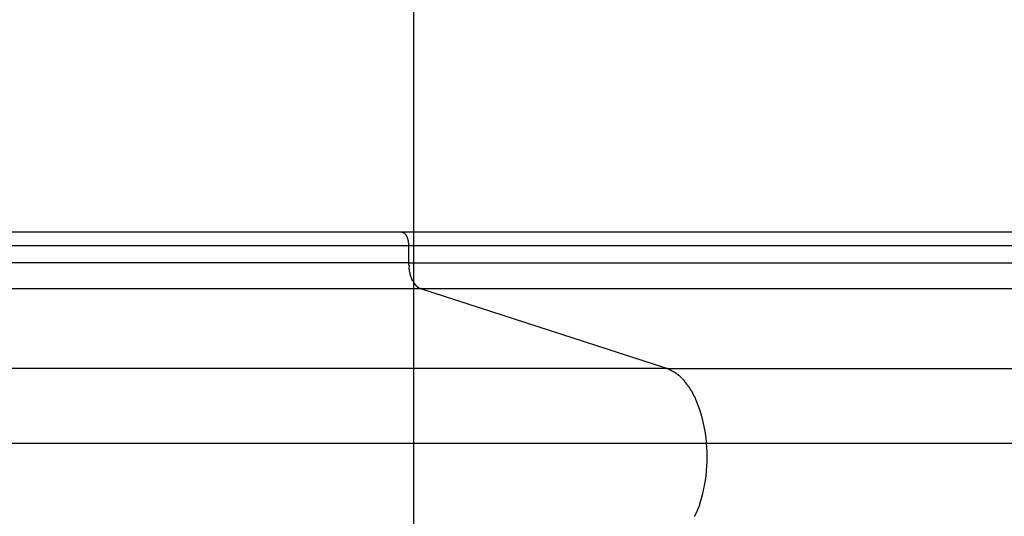
# Model space of a CAD drawing. Extents: x -39.7 to 39.7, y -22.9 to 22.9.
# Drawn here: x -15.5 to -13.6, y 6.9 to 7.9 of the extents above; entities that cross this region are included whole.
import ezdxf

# ---------------------------------------------------------------- set-up
doc = ezdxf.new("R2010")
doc.units = 0
doc.layers.get('0').update_dxf_attribs({"linetype": 'CONTINUOUS'})

msp = doc.modelspace()

# ---------------------------------------------------------------- linework, layer by layer
at = {"color": 0}
for points in [[(-14.7474, -13.1787), (-14.7474, 22.6904)], [(-14.7708, 7.4552), (-16.6973, 7.4552)], [(1.4441, 7.4552), (-14.7708, 7.4552)], [(-14.7699, 7.4551), (-14.7699, 7.4551), (-14.7699, 7.4551), (-14.7699, 7.4551), (-14.7699, 7.4551), (-14.7699, 7.4551), (-14.7699, 7.4551), (-14.7699, 7.4551), (-14.7699, 7.4551), (-14.7702, 7.4551), (-14.7702, 7.4551), (-14.7702, 7.4551), (-14.7702, 7.4551), (-14.7704, 7.4551), (-14.7704, 7.4551), (-14.7704, 7.4551), (-14.7704, 7.4551), (-14.7707, 7.4552)], [(-14.7699, 7.4551), (-14.7699, 7.4551), (-14.7699, 7.4551), (-14.7699, 7.4551), (-14.7699, 7.4551), (-14.7699, 7.4551), (-14.7699, 7.4551), (-14.7699, 7.4551), (-14.7699, 7.4551), (-14.7702, 7.4551), (-14.7702, 7.4551), (-14.7702, 7.4551), (-14.7702, 7.4551), (-14.7704, 7.4551), (-14.7704, 7.4551), (-14.7704, 7.4551), (-14.7704, 7.4551), (-14.7707, 7.4552)], [(-14.7692, 7.4551), (-14.7692, 7.4551), (-14.7692, 7.4551), (-14.7692, 7.4551), (-14.7692, 7.4551), (-14.7692, 7.4551), (-14.7692, 7.4551), (-14.7692, 7.4551), (-14.7692, 7.4551), (-14.7694, 7.4551), (-14.7694, 7.4551), (-14.7694, 7.4551), (-14.7694, 7.4551), (-14.7695, 7.4551), (-14.7695, 7.4551), (-14.7695, 7.4551), (-14.7695, 7.4551), (-14.7698, 7.4552)], [(-14.7692, 7.4551), (-14.7692, 7.4551), (-14.7692, 7.4551), (-14.7692, 7.4551), (-14.7692, 7.4551), (-14.7692, 7.4551), (-14.7692, 7.4551), (-14.7692, 7.4551), (-14.7692, 7.4551), (-14.7694, 7.4551), (-14.7694, 7.4551), (-14.7694, 7.4551), (-14.7694, 7.4551), (-14.7695, 7.4551), (-14.7695, 7.4551), (-14.7695, 7.4551), (-14.7695, 7.4551), (-14.7698, 7.4552)], [(-14.7687, 7.455), (-14.7687, 7.455), (-14.7687, 7.455), (-14.7687, 7.455), (-14.7687, 7.455), (-14.7687, 7.455), (-14.7687, 7.455), (-14.7687, 7.455), (-14.7687, 7.455), (-14.7689, 7.455), (-14.7689, 7.455), (-14.7689, 7.455), (-14.7689, 7.455), (-14.7689, 7.455), (-14.7689, 7.455), (-14.7689, 7.455), (-14.7689, 7.455), (-14.7692, 7.4551)], [(-14.7687, 7.455), (-14.7687, 7.455), (-14.7687, 7.455), (-14.7687, 7.455), (-14.7687, 7.455), (-14.7687, 7.455), (-14.7687, 7.455), (-14.7687, 7.455), (-14.7687, 7.455), (-14.7689, 7.455), (-14.7689, 7.455), (-14.7689, 7.455), (-14.7689, 7.455), (-14.7689, 7.455), (-14.7689, 7.455), (-14.7689, 7.455), (-14.7689, 7.455), (-14.7692, 7.4551)], [(-14.7684, 7.4549), (-14.7688, 7.455)], [(-14.768, 7.4547), (-14.768, 7.4547), (-14.768, 7.4547), (-14.768, 7.4547), (-14.768, 7.4547), (-14.768, 7.4547), (-14.768, 7.4547), (-14.768, 7.4547), (-14.768, 7.4547), (-14.7681, 7.4547), (-14.7681, 7.4547), (-14.7681, 7.4547), (-14.7681, 7.4547), (-14.7681, 7.4547), (-14.7681, 7.4547), (-14.7681, 7.4547), (-14.7681, 7.4547), (-14.7684, 7.4549)], [(-14.768, 7.4547), (-14.768, 7.4547), (-14.768, 7.4547), (-14.768, 7.4547), (-14.768, 7.4547), (-14.768, 7.4547), (-14.768, 7.4547), (-14.768, 7.4547), (-14.768, 7.4547), (-14.7681, 7.4547), (-14.7681, 7.4547), (-14.7681, 7.4547), (-14.7681, 7.4547), (-14.7681, 7.4547), (-14.7681, 7.4547), (-14.7681, 7.4547), (-14.7681, 7.4547), (-14.7684, 7.4549)], [(-14.7675, 7.4545), (-14.7675, 7.4545), (-14.7675, 7.4545), (-14.7675, 7.4545), (-14.7675, 7.4545), (-14.7675, 7.4545), (-14.7675, 7.4545), (-14.7675, 7.4545), (-14.7675, 7.4545), (-14.7676, 7.4545), (-14.7676, 7.4545), (-14.7676, 7.4545), (-14.7676, 7.4545), (-14.7676, 7.4545), (-14.7676, 7.4545), (-14.7676, 7.4545), (-14.7676, 7.4545), (-14.7679, 7.4547)], [(-14.7675, 7.4545), (-14.7675, 7.4545), (-14.7675, 7.4545), (-14.7675, 7.4545), (-14.7675, 7.4545), (-14.7675, 7.4545), (-14.7675, 7.4545), (-14.7675, 7.4545), (-14.7675, 7.4545), (-14.7676, 7.4545), (-14.7676, 7.4545), (-14.7676, 7.4545), (-14.7676, 7.4545), (-14.7676, 7.4545), (-14.7676, 7.4545), (-14.7676, 7.4545), (-14.7676, 7.4545), (-14.7679, 7.4547)], [(-14.7672, 7.4543), (-14.7672, 7.4543), (-14.7672, 7.4543), (-14.7672, 7.4543), (-14.7672, 7.4543), (-14.7672, 7.4543), (-14.7672, 7.4543), (-14.7672, 7.4543), (-14.7672, 7.4543), (-14.7673, 7.4543), (-14.7673, 7.4543), (-14.7673, 7.4543), (-14.7673, 7.4543), (-14.7673, 7.4543), (-14.7673, 7.4543), (-14.7673, 7.4543), (-14.7673, 7.4543), (-14.7676, 7.4546)], [(-14.7672, 7.4543), (-14.7672, 7.4543), (-14.7672, 7.4543), (-14.7672, 7.4543), (-14.7672, 7.4543), (-14.7672, 7.4543), (-14.7672, 7.4543), (-14.7672, 7.4543), (-14.7672, 7.4543), (-14.7673, 7.4543), (-14.7673, 7.4543), (-14.7673, 7.4543), (-14.7673, 7.4543), (-14.7673, 7.4543), (-14.7673, 7.4543), (-14.7673, 7.4543), (-14.7673, 7.4543), (-14.7676, 7.4546)], [(-14.7668, 7.4541), (-14.7668, 7.4541), (-14.7668, 7.4541), (-14.7668, 7.4541), (-14.7668, 7.4541), (-14.7668, 7.4541), (-14.7668, 7.4541), (-14.7668, 7.4541), (-14.7668, 7.4541), (-14.7669, 7.4541), (-14.7669, 7.4541), (-14.7669, 7.4541), (-14.7669, 7.4541), (-14.7669, 7.4541), (-14.7669, 7.4541), (-14.7669, 7.4541), (-14.7669, 7.4541), (-14.7672, 7.4544)], [(-14.7668, 7.4541), (-14.7668, 7.4541), (-14.7668, 7.4541), (-14.7668, 7.4541), (-14.7668, 7.4541), (-14.7668, 7.4541), (-14.7668, 7.4541), (-14.7668, 7.4541), (-14.7668, 7.4541), (-14.7669, 7.4541), (-14.7669, 7.4541), (-14.7669, 7.4541), (-14.7669, 7.4541), (-14.7669, 7.4541), (-14.7669, 7.4541), (-14.7669, 7.4541), (-14.7669, 7.4541), (-14.7672, 7.4544)], [(-14.7664, 7.4539), (-14.7664, 7.4539), (-14.7664, 7.4539), (-14.7664, 7.4539), (-14.7664, 7.4539), (-14.7664, 7.4539), (-14.7664, 7.4539), (-14.7664, 7.4539), (-14.7664, 7.4539), (-14.7665, 7.4539), (-14.7665, 7.4539), (-14.7665, 7.4539), (-14.7665, 7.4539), (-14.7665, 7.4539), (-14.7665, 7.4539), (-14.7665, 7.4539), (-14.7665, 7.4539), (-14.7668, 7.4541)], [(-14.7664, 7.4539), (-14.7664, 7.4539), (-14.7664, 7.4539), (-14.7664, 7.4539), (-14.7664, 7.4539), (-14.7664, 7.4539), (-14.7664, 7.4539), (-14.7664, 7.4539), (-14.7664, 7.4539), (-14.7665, 7.4539), (-14.7665, 7.4539), (-14.7665, 7.4539), (-14.7665, 7.4539), (-14.7665, 7.4539), (-14.7665, 7.4539), (-14.7665, 7.4539), (-14.7665, 7.4539), (-14.7668, 7.4541)], [(-14.7659, 7.4536), (-14.7659, 7.4536), (-14.7659, 7.4536), (-14.7659, 7.4536), (-14.7659, 7.4536), (-14.7659, 7.4536), (-14.7659, 7.4536), (-14.7659, 7.4536), (-14.7659, 7.4536), (-14.7661, 7.4536), (-14.7661, 7.4536), (-14.7661, 7.4536), (-14.7661, 7.4536), (-14.7661, 7.4536), (-14.7661, 7.4536), (-14.7661, 7.4536), (-14.7661, 7.4536), (-14.7664, 7.4539)], [(-14.7659, 7.4536), (-14.7659, 7.4536), (-14.7659, 7.4536), (-14.7659, 7.4536), (-14.7659, 7.4536), (-14.7659, 7.4536), (-14.7659, 7.4536), (-14.7659, 7.4536), (-14.7659, 7.4536), (-14.7661, 7.4536), (-14.7661, 7.4536), (-14.7661, 7.4536), (-14.7661, 7.4536), (-14.7661, 7.4536), (-14.7661, 7.4536), (-14.7661, 7.4536), (-14.7661, 7.4536), (-14.7664, 7.4539)], [(-14.7656, 7.4533), (-14.7656, 7.4533), (-14.7656, 7.4533), (-14.7656, 7.4533), (-14.7656, 7.4533), (-14.7656, 7.4533), (-14.7656, 7.4533), (-14.7656, 7.4533), (-14.7656, 7.4533), (-14.7657, 7.4534), (-14.7657, 7.4534), (-14.7657, 7.4534), (-14.7657, 7.4534), (-14.7657, 7.4534), (-14.7657, 7.4534), (-14.7657, 7.4534), (-14.7657, 7.4534), (-14.766, 7.4536)], [(-14.7656, 7.4533), (-14.7656, 7.4533), (-14.7656, 7.4533), (-14.7656, 7.4533), (-14.7656, 7.4533), (-14.7656, 7.4533), (-14.7656, 7.4533), (-14.7656, 7.4533), (-14.7656, 7.4533), (-14.7657, 7.4534), (-14.7657, 7.4534), (-14.7657, 7.4534), (-14.7657, 7.4534), (-14.7657, 7.4534), (-14.7657, 7.4534), (-14.7657, 7.4534), (-14.7657, 7.4534), (-14.766, 7.4536)], [(-14.7652, 7.4531), (-14.7652, 7.4531), (-14.7652, 7.4531), (-14.7652, 7.4531), (-14.7652, 7.4531), (-14.7652, 7.4531), (-14.7652, 7.4531), (-14.7652, 7.4531), (-14.7652, 7.4531), (-14.7653, 7.4531), (-14.7653, 7.4531), (-14.7653, 7.4531), (-14.7653, 7.4531), (-14.7653, 7.4531), (-14.7653, 7.4531), (-14.7653, 7.4531), (-14.7653, 7.4531), (-14.7655, 7.4533)], [(-14.7652, 7.4531), (-14.7652, 7.4531), (-14.7652, 7.4531), (-14.7652, 7.4531), (-14.7652, 7.4531), (-14.7652, 7.4531), (-14.7652, 7.4531), (-14.7652, 7.4531), (-14.7652, 7.4531), (-14.7653, 7.4531), (-14.7653, 7.4531), (-14.7653, 7.4531), (-14.7653, 7.4531), (-14.7653, 7.4531), (-14.7653, 7.4531), (-14.7653, 7.4531), (-14.7653, 7.4531), (-14.7655, 7.4533)], [(-14.7572, 7.4302), (-14.7572, 7.4309), (-14.7572, 7.4316), (-14.7573, 7.4324), (-14.7573, 7.4331), (-14.7573, 7.4338), (-14.7574, 7.4346), (-14.7575, 7.4353), (-14.7575, 7.4361), (-14.7576, 7.4368), (-14.7578, 7.4375), (-14.7579, 7.4383), (-14.758, 7.4391), (-14.7582, 7.4398), (-14.7584, 7.4405), (-14.7585, 7.4412), (-14.7588, 7.442), (-14.759, 7.4427), (-14.7592, 7.4434), (-14.7594, 7.4441), (-14.7597, 7.4447), (-14.7599, 7.4454), (-14.7602, 7.446), (-14.7606, 7.4467), (-14.7608, 7.4473), (-14.7612, 7.4479), (-14.7615, 7.4485), (-14.7618, 7.449), (-14.7621, 7.4496), (-14.7625, 7.4501), (-14.7629, 7.4506), (-14.7633, 7.451), (-14.7636, 7.4515), (-14.764, 7.4519), (-14.7644, 7.4523), (-14.7648, 7.4527), (-14.7652, 7.453)], [(-16.6973, 7.4302), (-14.7572, 7.4302)], [(-14.7572, 7.3976), (-14.7572, 7.4302)], [(-14.7572, 7.4302), (1.4577, 7.4302)], [(-14.7572, 7.3976), (-16.6973, 7.3976)], [(-14.757, 7.3926), (-14.7572, 7.3976)], [(-14.7572, 7.3976), (1.4577, 7.3976)], [(-14.7569, 7.3927), (-14.7569, 7.3927), (-14.7567, 7.3924), (-14.7567, 7.3921), (-14.7567, 7.3918), (-14.7567, 7.3916), (-14.7567, 7.3913), (-14.7567, 7.391), (-14.7567, 7.3907), (-14.7567, 7.3906), (-14.7566, 7.3903), (-14.7566, 7.39), (-14.7566, 7.3897), (-14.7566, 7.3896), (-14.7566, 7.3893), (-14.7566, 7.3892), (-14.7566, 7.3889), (-14.7566, 7.3889)], [(-14.7569, 7.3927), (-14.7569, 7.3927), (-14.7567, 7.3924), (-14.7567, 7.3921), (-14.7567, 7.3918), (-14.7567, 7.3916), (-14.7567, 7.3913), (-14.7567, 7.391), (-14.7567, 7.3907), (-14.7567, 7.3906), (-14.7566, 7.3903), (-14.7566, 7.39), (-14.7566, 7.3897), (-14.7566, 7.3896), (-14.7566, 7.3893), (-14.7566, 7.3892), (-14.7566, 7.3889), (-14.7566, 7.3889)], [(-14.7499, 7.3636), (-14.7508, 7.3654), (-14.7516, 7.3673), (-14.7524, 7.3693), (-14.7531, 7.3713), (-14.7538, 7.3734), (-14.7544, 7.3755), (-14.7549, 7.3777), (-14.7554, 7.3799), (-14.7558, 7.3822), (-14.7562, 7.3843), (-14.7565, 7.3863), (-14.7567, 7.3888)], [(-14.7499, 7.3637), (-14.7499, 7.3637), (-14.7496, 7.3634), (-14.7496, 7.3634), (-14.7496, 7.3632), (-14.7496, 7.3632), (-14.7494, 7.3629), (-14.7494, 7.3629), (-14.7494, 7.3627), (-14.7494, 7.3627), (-14.7491, 7.3624), (-14.7491, 7.3624), (-14.7491, 7.3622), (-14.7491, 7.3622), (-14.749, 7.3619), (-14.749, 7.3619), (-14.749, 7.3619), (-14.749, 7.3619)], [(-14.7499, 7.3637), (-14.7499, 7.3637), (-14.7496, 7.3634), (-14.7496, 7.3634), (-14.7496, 7.3632), (-14.7496, 7.3632), (-14.7494, 7.3629), (-14.7494, 7.3629), (-14.7494, 7.3627), (-14.7494, 7.3627), (-14.7491, 7.3624), (-14.7491, 7.3624), (-14.7491, 7.3622), (-14.7491, 7.3622), (-14.749, 7.3619), (-14.749, 7.3619), (-14.749, 7.3619), (-14.749, 7.3619)], [(-14.749, 7.362), (-14.749, 7.362), (-14.7487, 7.3617), (-14.7487, 7.3617), (-14.7487, 7.3615), (-14.7487, 7.3615), (-14.7484, 7.3612), (-14.7484, 7.3612), (-14.7484, 7.361), (-14.7484, 7.361), (-14.7481, 7.3607), (-14.7481, 7.3607), (-14.7481, 7.3605), (-14.7481, 7.3605), (-14.748, 7.3602), (-14.748, 7.3602), (-14.748, 7.3602), (-14.748, 7.3602)], [(-14.749, 7.362), (-14.749, 7.362), (-14.7487, 7.3617), (-14.7487, 7.3617), (-14.7487, 7.3615), (-14.7487, 7.3615), (-14.7484, 7.3612), (-14.7484, 7.3612), (-14.7484, 7.361), (-14.7484, 7.361), (-14.7481, 7.3607), (-14.7481, 7.3607), (-14.7481, 7.3605), (-14.7481, 7.3605), (-14.748, 7.3602), (-14.748, 7.3602), (-14.748, 7.3602), (-14.748, 7.3602)], [(-14.7479, 7.3604), (-14.7479, 7.3604), (-14.7476, 7.3601), (-14.7476, 7.3601), (-14.7476, 7.3599), (-14.7476, 7.3599), (-14.7474, 7.3596), (-14.7474, 7.3596), (-14.7474, 7.3594), (-14.7474, 7.3594), (-14.7471, 7.3591), (-14.7471, 7.3591), (-14.7471, 7.3589), (-14.7471, 7.3589), (-14.747, 7.3586), (-14.747, 7.3586), (-14.747, 7.3586), (-14.747, 7.3586)], [(-14.7479, 7.3604), (-14.7479, 7.3604), (-14.7476, 7.3601), (-14.7476, 7.3601), (-14.7476, 7.3599), (-14.7476, 7.3599), (-14.7474, 7.3596), (-14.7474, 7.3596), (-14.7474, 7.3594), (-14.7474, 7.3594), (-14.7471, 7.3591), (-14.7471, 7.3591), (-14.7471, 7.3589), (-14.7471, 7.3589), (-14.747, 7.3586), (-14.747, 7.3586), (-14.747, 7.3586), (-14.747, 7.3586)], [(-14.747, 7.3587), (-14.747, 7.3587), (-14.7467, 7.3584), (-14.7467, 7.3584), (-14.7467, 7.3582), (-14.7467, 7.3582), (-14.7464, 7.3579), (-14.7464, 7.3579), (-14.7464, 7.3579), (-14.7464, 7.3579), (-14.7461, 7.3576), (-14.7461, 7.3576), (-14.7461, 7.3576), (-14.7461, 7.3576), (-14.7459, 7.3573), (-14.7459, 7.3573), (-14.7459, 7.3573), (-14.7459, 7.3573)], [(-14.747, 7.3587), (-14.747, 7.3587), (-14.7467, 7.3584), (-14.7467, 7.3584), (-14.7467, 7.3582), (-14.7467, 7.3582), (-14.7464, 7.3579), (-14.7464, 7.3579), (-14.7464, 7.3579), (-14.7464, 7.3579), (-14.7461, 7.3576), (-14.7461, 7.3576), (-14.7461, 7.3576), (-14.7461, 7.3576), (-14.7459, 7.3573), (-14.7459, 7.3573), (-14.7459, 7.3573), (-14.7459, 7.3573)], [(-14.746, 7.3573), (-14.746, 7.3573), (-14.7457, 7.357), (-14.7457, 7.357), (-14.7456, 7.3568), (-14.7456, 7.3568), (-14.7453, 7.3565), (-14.7453, 7.3565), (-14.7453, 7.3565), (-14.7453, 7.3565), (-14.745, 7.3562), (-14.745, 7.3562), (-14.745, 7.3562), (-14.745, 7.3562), (-14.7448, 7.3559), (-14.7448, 7.3559), (-14.7448, 7.3559), (-14.7448, 7.3559)], [(-14.746, 7.3573), (-14.746, 7.3573), (-14.7457, 7.357), (-14.7457, 7.357), (-14.7456, 7.3568), (-14.7456, 7.3568), (-14.7453, 7.3565), (-14.7453, 7.3565), (-14.7453, 7.3565), (-14.7453, 7.3565), (-14.745, 7.3562), (-14.745, 7.3562), (-14.745, 7.3562), (-14.745, 7.3562), (-14.7448, 7.3559), (-14.7448, 7.3559), (-14.7448, 7.3559), (-14.7448, 7.3559)], [(-14.7449, 7.3559), (-14.7449, 7.3559), (-14.7446, 7.3556), (-14.7446, 7.3556), (-14.7446, 7.3555), (-14.7446, 7.3555), (-14.7443, 7.3552), (-14.7443, 7.3552), (-14.7443, 7.3552), (-14.7443, 7.3552), (-14.744, 7.3549), (-14.744, 7.3549), (-14.744, 7.3549), (-14.744, 7.3549), (-14.7438, 7.3547), (-14.7438, 7.3547), (-14.7438, 7.3547), (-14.7438, 7.3547)], [(-14.7449, 7.3559), (-14.7449, 7.3559), (-14.7446, 7.3556), (-14.7446, 7.3556), (-14.7446, 7.3555), (-14.7446, 7.3555), (-14.7443, 7.3552), (-14.7443, 7.3552), (-14.7443, 7.3552), (-14.7443, 7.3552), (-14.744, 7.3549), (-14.744, 7.3549), (-14.744, 7.3549), (-14.744, 7.3549), (-14.7438, 7.3547), (-14.7438, 7.3547), (-14.7438, 7.3547), (-14.7438, 7.3547)], [(-14.7438, 7.3546), (-14.7438, 7.3546), (-14.7435, 7.3543), (-14.7435, 7.3543), (-14.7435, 7.3543), (-14.7435, 7.3543), (-14.7432, 7.3541), (-14.7432, 7.3541), (-14.7432, 7.3541), (-14.7432, 7.3541), (-14.7429, 7.3538), (-14.7429, 7.3538), (-14.7429, 7.3538), (-14.7429, 7.3538), (-14.7427, 7.3536), (-14.7427, 7.3536), (-14.7427, 7.3536), (-14.7427, 7.3536)], [(-14.7438, 7.3546), (-14.7438, 7.3546), (-14.7435, 7.3543), (-14.7435, 7.3543), (-14.7435, 7.3543), (-14.7435, 7.3543), (-14.7432, 7.3541), (-14.7432, 7.3541), (-14.7432, 7.3541), (-14.7432, 7.3541), (-14.7429, 7.3538), (-14.7429, 7.3538), (-14.7429, 7.3538), (-14.7429, 7.3538), (-14.7427, 7.3536), (-14.7427, 7.3536), (-14.7427, 7.3536), (-14.7427, 7.3536)], [(-14.7427, 7.3535), (-14.7427, 7.3535), (-14.7424, 7.3532), (-14.7424, 7.3532), (-14.7424, 7.3532), (-14.7424, 7.3532), (-14.7421, 7.3529), (-14.7421, 7.3529), (-14.7421, 7.3529), (-14.7421, 7.3529), (-14.7418, 7.3526), (-14.7418, 7.3526), (-14.7418, 7.3526), (-14.7418, 7.3526), (-14.7416, 7.3524), (-14.7416, 7.3524), (-14.7416, 7.3524), (-14.7416, 7.3524)], [(-14.7427, 7.3535), (-14.7427, 7.3535), (-14.7424, 7.3532), (-14.7424, 7.3532), (-14.7424, 7.3532), (-14.7424, 7.3532), (-14.7421, 7.3529), (-14.7421, 7.3529), (-14.7421, 7.3529), (-14.7421, 7.3529), (-14.7418, 7.3526), (-14.7418, 7.3526), (-14.7418, 7.3526), (-14.7418, 7.3526), (-14.7416, 7.3524), (-14.7416, 7.3524), (-14.7416, 7.3524), (-14.7416, 7.3524)], [(-14.7416, 7.3524), (-14.7416, 7.3524), (-14.7413, 7.3521), (-14.7413, 7.3521), (-14.7412, 7.3521), (-14.7412, 7.3521), (-14.7409, 7.3518), (-14.7409, 7.3518), (-14.7409, 7.3518), (-14.7409, 7.3518), (-14.7406, 7.3515), (-14.7406, 7.3515), (-14.7406, 7.3515), (-14.7406, 7.3515), (-14.7404, 7.3515), (-14.7404, 7.3515), (-14.7404, 7.3515), (-14.7404, 7.3515)], [(-14.7416, 7.3524), (-14.7416, 7.3524), (-14.7413, 7.3521), (-14.7413, 7.3521), (-14.7412, 7.3521), (-14.7412, 7.3521), (-14.7409, 7.3518), (-14.7409, 7.3518), (-14.7409, 7.3518), (-14.7409, 7.3518), (-14.7406, 7.3515), (-14.7406, 7.3515), (-14.7406, 7.3515), (-14.7406, 7.3515), (-14.7404, 7.3515), (-14.7404, 7.3515), (-14.7404, 7.3515), (-14.7404, 7.3515)], [(-14.7404, 7.3515), (-14.7404, 7.3515), (-14.7401, 7.3512), (-14.7401, 7.3512), (-14.74, 7.3512), (-14.74, 7.3512), (-14.7397, 7.351), (-14.7397, 7.351), (-14.7397, 7.351), (-14.7397, 7.351), (-14.7394, 7.3507), (-14.7394, 7.3507), (-14.7394, 7.3507), (-14.7394, 7.3507), (-14.7392, 7.3506), (-14.7392, 7.3506), (-14.7392, 7.3506), (-14.7392, 7.3506)], [(-14.7404, 7.3515), (-14.7404, 7.3515), (-14.7401, 7.3512), (-14.7401, 7.3512), (-14.74, 7.3512), (-14.74, 7.3512), (-14.7397, 7.351), (-14.7397, 7.351), (-14.7397, 7.351), (-14.7397, 7.351), (-14.7394, 7.3507), (-14.7394, 7.3507), (-14.7394, 7.3507), (-14.7394, 7.3507), (-14.7392, 7.3506), (-14.7392, 7.3506), (-14.7392, 7.3506), (-14.7392, 7.3506)], [(-14.7392, 7.3507), (-14.7392, 7.3507), (-14.7389, 7.3504), (-14.7389, 7.3504), (-14.7389, 7.3504), (-14.7389, 7.3504), (-14.7386, 7.3502), (-14.7386, 7.3502), (-14.7386, 7.3502), (-14.7386, 7.3502), (-14.7383, 7.35), (-14.7383, 7.35), (-14.7383, 7.35), (-14.7383, 7.35), (-14.738, 7.35), (-14.738, 7.35), (-14.738, 7.35), (-14.738, 7.35)], [(-14.7392, 7.3507), (-14.7392, 7.3507), (-14.7389, 7.3504), (-14.7389, 7.3504), (-14.7389, 7.3504), (-14.7389, 7.3504), (-14.7386, 7.3502), (-14.7386, 7.3502), (-14.7386, 7.3502), (-14.7386, 7.3502), (-14.7383, 7.35), (-14.7383, 7.35), (-14.7383, 7.35), (-14.7383, 7.35), (-14.738, 7.35), (-14.738, 7.35), (-14.738, 7.35), (-14.738, 7.35)], [(-14.7347, 7.3483), (-16.6973, 7.3483)], [(-14.738, 7.35), (-14.738, 7.35), (-14.7377, 7.3497), (-14.7377, 7.3497), (-14.7377, 7.3497), (-14.7377, 7.3497), (-14.7374, 7.3496), (-14.7374, 7.3496), (-14.7374, 7.3496), (-14.7374, 7.3496), (-14.7371, 7.3493), (-14.7371, 7.3493), (-14.7371, 7.3493), (-14.7371, 7.3493), (-14.7368, 7.3493), (-14.7368, 7.3493), (-14.7368, 7.3493), (-14.7368, 7.3493)], [(-14.738, 7.35), (-14.738, 7.35), (-14.7377, 7.3497), (-14.7377, 7.3497), (-14.7377, 7.3497), (-14.7377, 7.3497), (-14.7374, 7.3496), (-14.7374, 7.3496), (-14.7374, 7.3496), (-14.7374, 7.3496), (-14.7371, 7.3493), (-14.7371, 7.3493), (-14.7371, 7.3493), (-14.7371, 7.3493), (-14.7368, 7.3493), (-14.7368, 7.3493), (-14.7368, 7.3493), (-14.7368, 7.3493)], [(-14.7369, 7.3494), (-14.7369, 7.3494), (-14.7366, 7.3491), (-14.7366, 7.3491), (-14.7366, 7.3491), (-14.7366, 7.3491), (-14.7363, 7.349), (-14.7363, 7.349), (-14.7363, 7.349), (-14.7363, 7.349), (-14.736, 7.3488), (-14.736, 7.3488), (-14.736, 7.3488), (-14.736, 7.3488), (-14.7358, 7.3488), (-14.7358, 7.3488), (-14.7358, 7.3488), (-14.7358, 7.3488)], [(-14.7369, 7.3494), (-14.7369, 7.3494), (-14.7366, 7.3491), (-14.7366, 7.3491), (-14.7366, 7.3491), (-14.7366, 7.3491), (-14.7363, 7.349), (-14.7363, 7.349), (-14.7363, 7.349), (-14.7363, 7.349), (-14.736, 7.3488), (-14.736, 7.3488), (-14.736, 7.3488), (-14.736, 7.3488), (-14.7358, 7.3488), (-14.7358, 7.3488), (-14.7358, 7.3488), (-14.7358, 7.3488)], [(-14.7347, 7.3483), (-14.7358, 7.3487)], [(-14.2685, 7.1974), (-14.7347, 7.3483)], [(1.4802, 7.3483), (-14.7347, 7.3483)], [(-14.2685, 7.1974), (-16.6973, 7.1974)], [(-14.2685, 7.1974), (1.9464, 7.1974)], [(-14.258, 7.192), (-14.258, 7.192), (-14.2585, 7.1923), (-14.2591, 7.1926), (-14.2597, 7.1929), (-14.2604, 7.1933), (-14.261, 7.1936), (-14.2616, 7.1941), (-14.2622, 7.1944), (-14.2631, 7.195), (-14.2637, 7.1953), (-14.2643, 7.1956), (-14.2649, 7.1959), (-14.2657, 7.1965), (-14.2663, 7.1968), (-14.2669, 7.1971), (-14.2675, 7.1974), (-14.2682, 7.1977)], [(-14.258, 7.192), (-14.258, 7.192), (-14.2585, 7.1923), (-14.2591, 7.1926), (-14.2597, 7.1929), (-14.2604, 7.1933), (-14.261, 7.1936), (-14.2616, 7.1941), (-14.2622, 7.1944), (-14.2631, 7.195), (-14.2637, 7.1953), (-14.2643, 7.1956), (-14.2649, 7.1959), (-14.2657, 7.1965), (-14.2663, 7.1968), (-14.2669, 7.1971), (-14.2675, 7.1974), (-14.2682, 7.1977)], [(-14.2497, 7.1875), (-14.2497, 7.1875), (-14.25, 7.1878), (-14.2505, 7.1881), (-14.2509, 7.1884), (-14.2515, 7.1887), (-14.2518, 7.189), (-14.2524, 7.1893), (-14.253, 7.1896), (-14.2536, 7.1899), (-14.2539, 7.1901), (-14.2545, 7.1904), (-14.2551, 7.1907), (-14.2557, 7.191), (-14.256, 7.1912), (-14.2566, 7.1915), (-14.2572, 7.1918), (-14.2578, 7.1921)], [(-14.2497, 7.1875), (-14.2497, 7.1875), (-14.25, 7.1878), (-14.2505, 7.1881), (-14.2509, 7.1884), (-14.2515, 7.1887), (-14.2518, 7.189), (-14.2524, 7.1893), (-14.253, 7.1896), (-14.2536, 7.1899), (-14.2539, 7.1901), (-14.2545, 7.1904), (-14.2551, 7.1907), (-14.2557, 7.191), (-14.256, 7.1912), (-14.2566, 7.1915), (-14.2572, 7.1918), (-14.2578, 7.1921)], [(-14.2444, 7.1833), (-14.2444, 7.1833), (-14.2446, 7.1833), (-14.2449, 7.1836), (-14.2452, 7.1839), (-14.2455, 7.1842), (-14.2458, 7.1844), (-14.2461, 7.1847), (-14.2464, 7.185), (-14.2469, 7.1853), (-14.2472, 7.1853), (-14.2475, 7.1856), (-14.2478, 7.1859), (-14.2483, 7.1862), (-14.2486, 7.1864), (-14.2489, 7.1867), (-14.2492, 7.187), (-14.2497, 7.1873)], [(-14.2444, 7.1833), (-14.2444, 7.1833), (-14.2446, 7.1833), (-14.2449, 7.1836), (-14.2452, 7.1839), (-14.2455, 7.1842), (-14.2458, 7.1844), (-14.2461, 7.1847), (-14.2464, 7.185), (-14.2469, 7.1853), (-14.2472, 7.1853), (-14.2475, 7.1856), (-14.2478, 7.1859), (-14.2483, 7.1862), (-14.2486, 7.1864), (-14.2489, 7.1867), (-14.2492, 7.187), (-14.2497, 7.1873)], [(-14.2403, 7.1793), (-14.2444, 7.1833)], [(-14.2357, 7.1747), (-14.2357, 7.1747), (-14.2357, 7.1749), (-14.236, 7.1752), (-14.2362, 7.1755), (-14.2365, 7.1758), (-14.2368, 7.1761), (-14.2371, 7.1764), (-14.2374, 7.1767), (-14.2378, 7.1771), (-14.2381, 7.1773), (-14.2384, 7.1776), (-14.2387, 7.1779), (-14.239, 7.1782), (-14.2392, 7.1783), (-14.2395, 7.1786), (-14.2398, 7.1789), (-14.2401, 7.1792)], [(-14.2357, 7.1747), (-14.2357, 7.1747), (-14.2357, 7.1749), (-14.236, 7.1752), (-14.2362, 7.1755), (-14.2365, 7.1758), (-14.2368, 7.1761), (-14.2371, 7.1764), (-14.2374, 7.1767), (-14.2378, 7.1771), (-14.2381, 7.1773), (-14.2384, 7.1776), (-14.2387, 7.1779), (-14.239, 7.1782), (-14.2392, 7.1783), (-14.2395, 7.1786), (-14.2398, 7.1789), (-14.2401, 7.1792)], [(-14.2314, 7.1691), (-14.2314, 7.1691), (-14.2315, 7.1692), (-14.2318, 7.1695), (-14.2321, 7.1698), (-14.2324, 7.1701), (-14.2327, 7.1704), (-14.233, 7.1709), (-14.2333, 7.1712), (-14.2336, 7.1718), (-14.2339, 7.1721), (-14.2342, 7.1725), (-14.2345, 7.1728), (-14.2348, 7.1734), (-14.235, 7.1737), (-14.2353, 7.174), (-14.2356, 7.1743), (-14.2359, 7.1747)], [(-14.2314, 7.1691), (-14.2314, 7.1691), (-14.2315, 7.1692), (-14.2318, 7.1695), (-14.2321, 7.1698), (-14.2324, 7.1701), (-14.2327, 7.1704), (-14.233, 7.1709), (-14.2333, 7.1712), (-14.2336, 7.1718), (-14.2339, 7.1721), (-14.2342, 7.1725), (-14.2345, 7.1728), (-14.2348, 7.1734), (-14.235, 7.1737), (-14.2353, 7.174), (-14.2356, 7.1743), (-14.2359, 7.1747)], [(-14.2273, 7.1634), (-14.2273, 7.1634), (-14.2273, 7.1637), (-14.2276, 7.164), (-14.2278, 7.1643), (-14.2281, 7.1647), (-14.2284, 7.165), (-14.2287, 7.1653), (-14.229, 7.1656), (-14.2293, 7.1662), (-14.2295, 7.1665), (-14.2298, 7.1668), (-14.2301, 7.1671), (-14.2304, 7.1677), (-14.2306, 7.168), (-14.2309, 7.1684), (-14.2312, 7.1687), (-14.2315, 7.1692)], [(-14.2273, 7.1634), (-14.2273, 7.1634), (-14.2273, 7.1637), (-14.2276, 7.164), (-14.2278, 7.1643), (-14.2281, 7.1647), (-14.2284, 7.165), (-14.2287, 7.1653), (-14.229, 7.1656), (-14.2293, 7.1662), (-14.2295, 7.1665), (-14.2298, 7.1668), (-14.2301, 7.1671), (-14.2304, 7.1677), (-14.2306, 7.168), (-14.2309, 7.1684), (-14.2312, 7.1687), (-14.2315, 7.1692)], [(-14.2232, 7.1572), (-14.2232, 7.1572), (-14.2232, 7.1575), (-14.2235, 7.1578), (-14.2238, 7.1581), (-14.2241, 7.1586), (-14.2241, 7.1589), (-14.2244, 7.1594), (-14.2247, 7.1597), (-14.225, 7.1603), (-14.225, 7.1606), (-14.2253, 7.1609), (-14.2256, 7.1612), (-14.2259, 7.1618), (-14.226, 7.1621), (-14.2263, 7.1625), (-14.2266, 7.1628), (-14.2269, 7.1634)], [(-14.2232, 7.1572), (-14.2232, 7.1572), (-14.2232, 7.1575), (-14.2235, 7.1578), (-14.2238, 7.1581), (-14.2241, 7.1586), (-14.2241, 7.1589), (-14.2244, 7.1594), (-14.2247, 7.1597), (-14.225, 7.1603), (-14.225, 7.1606), (-14.2253, 7.1609), (-14.2256, 7.1612), (-14.2259, 7.1618), (-14.226, 7.1621), (-14.2263, 7.1625), (-14.2266, 7.1628), (-14.2269, 7.1634)], [(-14.219, 7.15), (-14.219, 7.15), (-14.219, 7.1503), (-14.2192, 7.1506), (-14.2193, 7.1509), (-14.2196, 7.1515), (-14.2197, 7.1518), (-14.22, 7.1524), (-14.2203, 7.1529), (-14.2206, 7.1535), (-14.2208, 7.1538), (-14.2211, 7.1544), (-14.2214, 7.1547), (-14.2217, 7.1553), (-14.222, 7.1556), (-14.2223, 7.1562), (-14.2226, 7.1565), (-14.2229, 7.1571)], [(-14.219, 7.15), (-14.219, 7.15), (-14.219, 7.1503), (-14.2192, 7.1506), (-14.2193, 7.1509), (-14.2196, 7.1515), (-14.2197, 7.1518), (-14.22, 7.1524), (-14.2203, 7.1529), (-14.2206, 7.1535), (-14.2208, 7.1538), (-14.2211, 7.1544), (-14.2214, 7.1547), (-14.2217, 7.1553), (-14.222, 7.1556), (-14.2223, 7.1562), (-14.2226, 7.1565), (-14.2229, 7.1571)], [(-14.2155, 7.1429), (-14.2155, 7.1429), (-14.2155, 7.1431), (-14.2158, 7.1434), (-14.2159, 7.1437), (-14.2162, 7.1443), (-14.2163, 7.1446), (-14.2166, 7.1452), (-14.2169, 7.1458), (-14.2172, 7.1464), (-14.2172, 7.1467), (-14.2175, 7.1473), (-14.2178, 7.1478), (-14.2181, 7.1484), (-14.2182, 7.1487), (-14.2185, 7.1491), (-14.2187, 7.1494), (-14.219, 7.1499)], [(-14.2155, 7.1429), (-14.2155, 7.1429), (-14.2155, 7.1431), (-14.2158, 7.1434), (-14.2159, 7.1437), (-14.2162, 7.1443), (-14.2163, 7.1446), (-14.2166, 7.1452), (-14.2169, 7.1458), (-14.2172, 7.1464), (-14.2172, 7.1467), (-14.2175, 7.1473), (-14.2178, 7.1478), (-14.2181, 7.1484), (-14.2182, 7.1487), (-14.2185, 7.1491), (-14.2187, 7.1494), (-14.219, 7.1499)], [(-14.212, 7.1351), (-14.212, 7.1351), (-14.212, 7.1353), (-14.2123, 7.1356), (-14.2123, 7.1359), (-14.2126, 7.1365), (-14.2126, 7.137), (-14.2129, 7.1376), (-14.2132, 7.1382), (-14.2135, 7.1388), (-14.2135, 7.1393), (-14.2138, 7.1399), (-14.214, 7.1405), (-14.2143, 7.1411), (-14.2143, 7.1414), (-14.2146, 7.142), (-14.2148, 7.1423), (-14.2151, 7.1428)], [(-14.212, 7.1351), (-14.212, 7.1351), (-14.212, 7.1353), (-14.2123, 7.1356), (-14.2123, 7.1359), (-14.2126, 7.1365), (-14.2126, 7.137), (-14.2129, 7.1376), (-14.2132, 7.1382), (-14.2135, 7.1388), (-14.2135, 7.1393), (-14.2138, 7.1399), (-14.214, 7.1405), (-14.2143, 7.1411), (-14.2143, 7.1414), (-14.2146, 7.142), (-14.2148, 7.1423), (-14.2151, 7.1428)], [(-14.2058, 6.9407), (-14.2032, 6.9492), (-14.2007, 6.958), (-14.1987, 6.9669), (-14.1969, 6.9759), (-14.1953, 6.985), (-14.1941, 6.9941), (-14.1932, 7.0032), (-14.1925, 7.0122), (-14.1921, 7.0212), (-14.192, 7.03), (-14.1921, 7.0388), (-14.1925, 7.0478), (-14.1932, 7.0568), (-14.1941, 7.0659), (-14.1953, 7.075), (-14.1969, 7.0841), (-14.1987, 7.0931), (-14.2007, 7.102), (-14.2032, 7.1108), (-14.2058, 7.1193), (-14.2088, 7.1275), (-14.212, 7.1354)], [(30.2526, 7.0552), (-39.7474, 7.0552)], [(-14.2089, 6.9328), (-14.2089, 6.9328), (-14.2086, 6.9331), (-14.2083, 6.9335), (-14.208, 6.9339), (-14.2079, 6.9345), (-14.2076, 6.935), (-14.2073, 6.9356), (-14.207, 6.9362), (-14.2069, 6.9368), (-14.2066, 6.9373), (-14.2063, 6.9379), (-14.206, 6.9385), (-14.2059, 6.9391), (-14.2056, 6.9394), (-14.2056, 6.94), (-14.2056, 6.9404), (-14.2056, 6.9409)], [(-14.2089, 6.9328), (-14.2089, 6.9328), (-14.2086, 6.9331), (-14.2083, 6.9335), (-14.208, 6.9339), (-14.2079, 6.9345), (-14.2076, 6.935), (-14.2073, 6.9356), (-14.207, 6.9362), (-14.2069, 6.9368), (-14.2066, 6.9373), (-14.2063, 6.9379), (-14.206, 6.9385), (-14.2059, 6.9391), (-14.2056, 6.9394), (-14.2056, 6.94), (-14.2056, 6.9404), (-14.2056, 6.9409)], [(-14.2157, 6.9175), (-14.2157, 6.9175), (-14.2154, 6.9178), (-14.2152, 6.9183), (-14.2149, 6.9186), (-14.2148, 6.9192), (-14.2145, 6.9195), (-14.2142, 6.9201), (-14.2139, 6.9206), (-14.2139, 6.9212), (-14.2136, 6.9215), (-14.2133, 6.9221), (-14.213, 6.9226), (-14.2128, 6.9232), (-14.2125, 6.9235), (-14.2124, 6.9241), (-14.2122, 6.9245), (-14.2122, 6.9251)], [(-14.2157, 6.9175), (-14.2157, 6.9175), (-14.2154, 6.9178), (-14.2152, 6.9183), (-14.2149, 6.9186), (-14.2148, 6.9192), (-14.2145, 6.9195), (-14.2142, 6.9201), (-14.2139, 6.9206), (-14.2139, 6.9212), (-14.2136, 6.9215), (-14.2133, 6.9221), (-14.213, 6.9226), (-14.2128, 6.9232), (-14.2125, 6.9235), (-14.2124, 6.9241), (-14.2122, 6.9245), (-14.2122, 6.9251)], [(-14.2119, 6.9251), (-14.2119, 6.9251), (-14.2116, 6.9253), (-14.2114, 6.9256), (-14.2111, 6.9259), (-14.2111, 6.9265), (-14.2108, 6.927), (-14.2106, 6.9276), (-14.2103, 6.9282), (-14.2103, 6.9288), (-14.21, 6.9291), (-14.2098, 6.9297), (-14.2095, 6.9303), (-14.2095, 6.9309), (-14.2092, 6.9312), (-14.2092, 6.9318), (-14.2089, 6.9321), (-14.2089, 6.9326)], [(-14.2119, 6.9251), (-14.2119, 6.9251), (-14.2116, 6.9253), (-14.2114, 6.9256), (-14.2111, 6.9259), (-14.2111, 6.9265), (-14.2108, 6.927), (-14.2106, 6.9276), (-14.2103, 6.9282), (-14.2103, 6.9288), (-14.21, 6.9291), (-14.2098, 6.9297), (-14.2095, 6.9303), (-14.2095, 6.9309), (-14.2092, 6.9312), (-14.2092, 6.9318), (-14.2089, 6.9321), (-14.2089, 6.9326)]]:
    msp.add_lwpolyline(points, dxfattribs=at)

doc.saveas('drawing.dxf')
